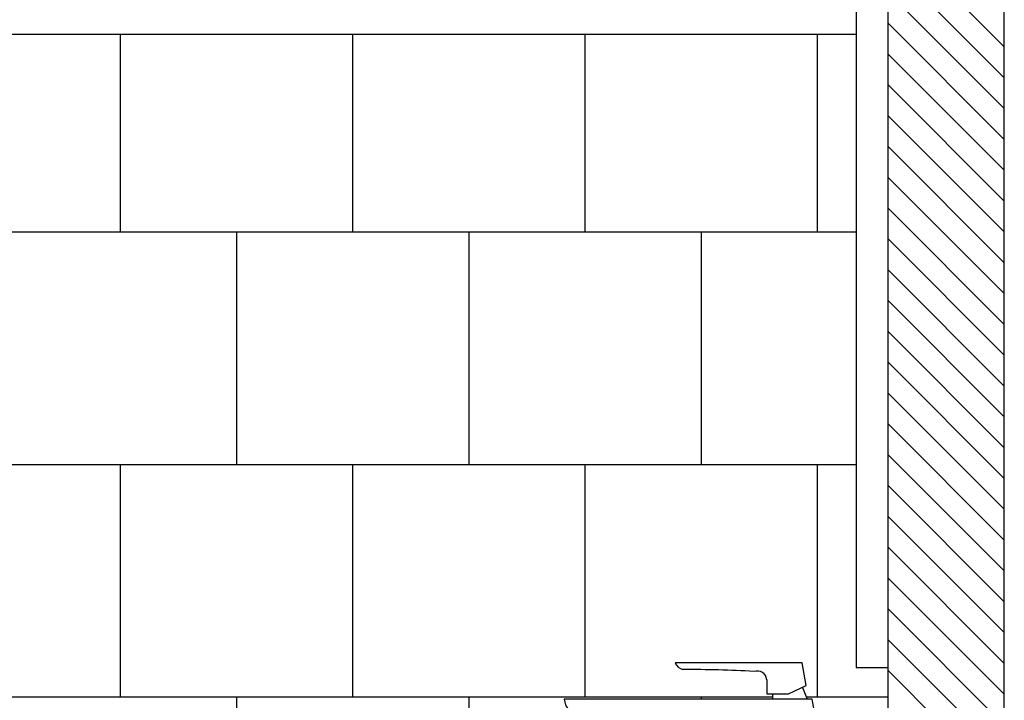
# Model space of a CAD drawing. Units: inches. Extents: x 325568 to 336974, y 298888 to 303770.
# Drawn here: x 336127 to 336974, y 302197 to 302783 of the extents above; entities that cross this region are included whole.
import ezdxf

# ---------------------------------------------------------------- set-up
doc = ezdxf.new("R2010")
doc.units = ezdxf.units.IN
doc.header["$MEASUREMENT"] = 0
doc.layers.add('freecads.com', color=7, linetype='Continuous')

msp = doc.modelspace()

# ---------------------------------------------------------------- linework, layer by layer
at = {"layer": 'freecads.com'}
for p, q in [((336974.39, 301170.24), (336974.39, 303770.24)), ((336874.39, 301270.24), (336874.39, 303670.24)), ((336846.93, 303248.05, 0.04), (336846.93, 302225.27, 0.04)), ((335374.41, 302770.24), (336846.93, 302770.24)), ((336800.36, 302229.44, 0.04), (336690.93, 302229.44, 0.04)), ((336803.92, 302209.86, 0.04), (336800.36, 302229.44, 0.04)), ((336846.93, 302225.27, 0.04), (336874.39, 302225.27, 0.04)), ((336769.89, 302214.8, 0.04), (336769.89, 302202.54, 0.04)), ((336788.69, 302202.54, 0.04), (336803.92, 302209.86, 0.04)), ((336800.57, 302208.25, 0.04), (336804.72, 302197.98, 0.04)), ((336809.07, 302197.98, 0.04), (336595.55, 302197.98, 0.04)), ((336769.89, 302202.54, 0.04), (336788.69, 302202.54, 0.04)), ((336774.84, 302202.54, 0.04), (336774.84, 302197.98, 0.04)), ((336849.35, 301974.75, 0.04), (336809.07, 302197.98, 0.04))]:
    msp.add_line(p, q, dxfattribs=at)
at = {"layer": 'freecads.com', "linetype": 'Continuous'}
for p, q in [((336874.39, 302859.14), (336974.39, 302759.14)), ((336874.39, 302832.62), (336974.39, 302732.62)), ((336874.39, 302806.1), (336974.39, 302706.1)), ((336874.39, 302779.59), (336974.39, 302679.59)), ((336874.39, 302753.07), (336974.39, 302653.07)), ((336874.39, 302726.56), (336974.39, 302626.56)), ((336874.39, 302700.04), (336974.39, 302600.04)), ((336874.39, 302673.52), (336974.39, 302573.52)), ((336874.39, 302647.01), (336974.39, 302547.01)), ((336874.39, 302620.49), (336974.39, 302520.49)), ((336874.39, 302593.97), (336974.39, 302493.97)), ((336874.39, 302567.46), (336974.39, 302467.46)), ((336874.39, 302540.94), (336974.39, 302440.94)), ((336874.39, 302514.42), (336974.39, 302414.42)), ((336874.39, 302487.91), (336974.39, 302387.91)), ((336874.39, 302461.39), (336974.39, 302361.39)), ((336874.39, 302434.87), (336974.39, 302334.87)), ((336874.39, 302408.36), (336974.39, 302308.36)), ((336874.39, 302381.84), (336974.39, 302281.84)), ((336874.39, 302355.32), (336974.39, 302255.32)), ((336874.39, 302328.81), (336974.39, 302228.81)), ((336874.39, 302302.29), (336974.39, 302202.29)), ((336874.39, 302275.77), (336974.39, 302175.77)), ((336874.39, 302249.26), (336974.39, 302149.26)), ((336874.39, 302222.74), (336974.39, 302122.74))]:
    msp.add_line(p, q, dxfattribs=at)
at = {"layer": 'freecads.com', "color": 251, "linetype": 'Continuous', "true_color": 0x636466}
for p, q in [((336213.67, 302600), (336213.67, 302770.24)), ((336413.67, 302600), (336413.67, 302770.24)), ((336613.67, 302600), (336613.67, 302770.24)), ((336813.67, 302600), (336813.67, 302770.24)), ((335374.41, 302600), (336846.93, 302600)), ((336313.67, 302400), (336313.67, 302600)), ((336513.67, 302400), (336513.67, 302600)), ((336713.67, 302400), (336713.67, 302600)), ((335374.41, 302400), (336846.93, 302400)), ((336213.67, 302200), (336213.67, 302400)), ((336413.67, 302200), (336413.67, 302400)), ((336613.67, 302200), (336613.67, 302400)), ((336813.67, 302200), (336813.67, 302400)), ((335374.41, 302200), (336774.84, 302200)), ((336313.67, 302000), (336313.67, 302200)), ((336513.67, 302124.75), (336513.67, 302200)), ((336713.67, 302197.98), (336713.67, 302200)), ((336803.9, 302200), (336874.39, 302200))]:
    msp.add_line(p, q, dxfattribs=at)
at = {"layer": 'freecads.com'}
for centre, radius, start, end in [((336700.54, 302233.55, 0.04), 10.45, 203.17446, 254.0127), ((336702.55, 301223.09, 0.04), 1000.43, 86.76499, 90.27997), ((336761.51, 302213.88, 0.04), 8.43, 6.30496, 107.31276), ((336610.06, 302199.1, 0.04), 14.55, 184.41255, 260.36345)]:
    msp.add_arc(centre, radius, start, end, dxfattribs=at)

doc.saveas('drawing.dxf')
